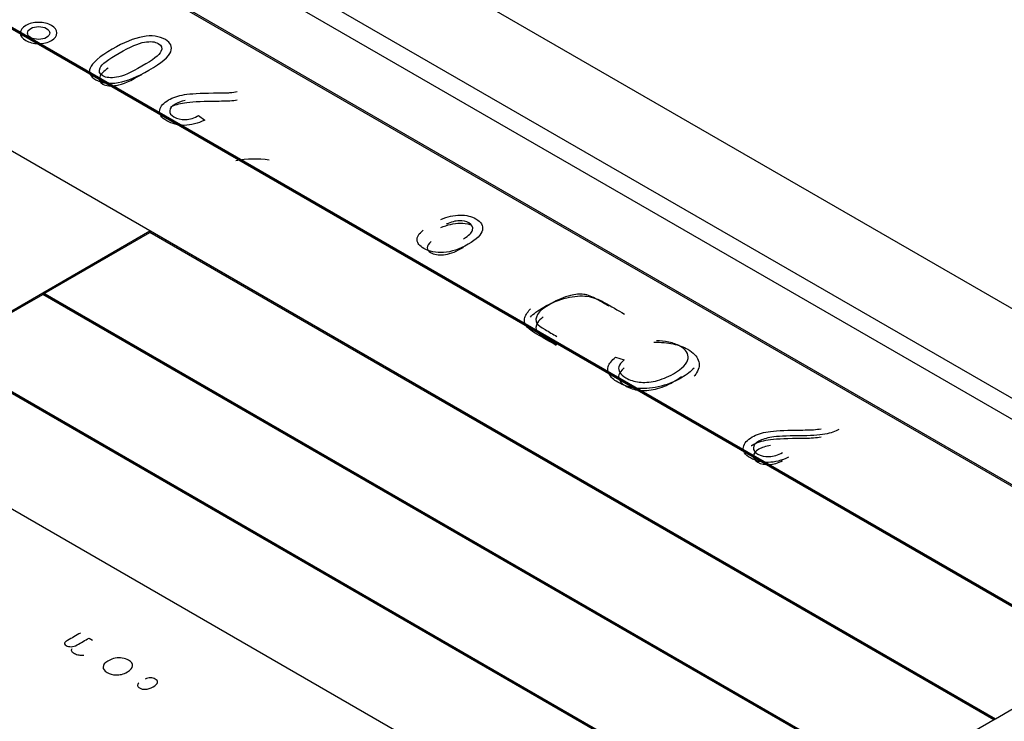
# Model space of a CAD drawing. Units: millimetres. Extents: x 13 to 415, y -157 to 292.
# Drawn here: x 276 to 277, y 80 to 81 of the extents above; entities that cross this region are included whole.
import ezdxf
from ezdxf import colors
from ezdxf.entities.mleader import LeaderData, LeaderLine
from ezdxf.math import Vec2, Vec3

# ---------------------------------------------------------------- set-up
doc = ezdxf.new("R2010")
doc.units = ezdxf.units.MM
for name, color, linetype in [('Default', 7, 'Continuous'), ('IB1B99', 7, 'Continuous'), ('IW11A318', 7, 'Continuous'), ('IW3A188', 7, 'Continuous'), ('X-00321-1', 7, 'Continuous')]:
    doc.layers.add(name, color=color, linetype=linetype)

# ---------------------------------------------------------------- blocks, each defined once
blk = doc.blocks.new('SE12')
at = {"layer": 'IB1B99', "color": 7, "linetype": 'Continuous'}
for p, q in [((276.1977, 80.8696), (276.2063, 80.8631)), ((276.7788, 80.5326), (276.7909, 80.5289)), ((276.0449, 80.141), (276.0497, 80.1382))]:
    blk.add_line(p, q, dxfattribs=at)
blk.add_arc((276.2754, 80.6805), 0.1283, 80.7159, 101.5403, dxfattribs=at)
for points, knots in [([(275.9926, 80.974), (275.9876, 80.9712), (275.9816, 80.9697), (275.9675, 80.9697), (275.9615, 80.9712), (275.9516, 80.9769), (275.9491, 80.9804), (275.9491, 80.9845), (275.9492, 80.9885), (275.9516, 80.9919), (275.9616, 80.9977), (275.9675, 80.9992), (275.9746, 80.9991), (275.9816, 80.9991), (275.9877, 80.9977), (275.9976, 80.992), (276.0001, 80.9885), (276.0001, 80.9845), (276.0002, 80.9804), (275.9976, 80.9769), (275.9926, 80.974)], [0, 0, 0, 0, 0.123032, 0.123032, 0.248301, 0.248301, 0.375177, 0.375177, 0.375177, 0.499913, 0.499913, 0.62465, 0.62465, 0.62465, 0.750462, 0.750462, 0.874682, 0.874682, 0.874682, 1, 1, 1, 1]), ([(275.9856, 80.9781), (275.9886, 80.9799), (275.9901, 80.982), (275.9901, 80.9869), (275.9886, 80.9891), (275.9825, 80.9926), (275.9789, 80.9934), (275.9703, 80.9934), (275.9667, 80.9925), (275.9606, 80.989), (275.9591, 80.9869), (275.9591, 80.9844), (275.9591, 80.982), (275.9606, 80.9799), (275.9635, 80.9781), (275.9665, 80.9763), (275.9703, 80.9755), (275.9746, 80.9755), (275.9789, 80.9754), (275.9825, 80.9763), (275.9856, 80.9781)], [0, 0, 0, 0, 0.12505, 0.12505, 0.250101, 0.250101, 0.375151, 0.375151, 0.500201, 0.500201, 0.625252, 0.625252, 0.625252, 0.749429, 0.749429, 0.749429, 0.874659, 0.874659, 0.874659, 1, 1, 1, 1]), ([(276.1284, 80.9325), (276.1124, 80.9233), (276.0982, 80.9175), (276.0856, 80.9153), (276.0731, 80.9131), (276.0626, 80.9144), (276.0466, 80.9236), (276.0441, 80.9289), (276.0464, 80.9352), (276.0493, 80.9429), (276.0595, 80.9518), (276.0931, 80.9712), (276.1073, 80.9769), (276.1324, 80.9815), (276.1429, 80.9802), (276.1589, 80.9709), (276.1614, 80.9653), (276.1563, 80.9514), (276.1462, 80.9428), (276.1284, 80.9325)], [0, 0, 0, 0, 0.151871, 0.151871, 0.151871, 0.24965, 0.24965, 0.337136, 0.337136, 0.337136, 0.487885, 0.487885, 0.623504, 0.623504, 0.759124, 0.759124, 0.879562, 0.879562, 1, 1, 1, 1]), ([(276.1186, 80.938), (276.1341, 80.9469), (276.1429, 80.9538), (276.1451, 80.9586), (276.1474, 80.9634), (276.1461, 80.9671), (276.1369, 80.9724), (276.1305, 80.973), (276.1222, 80.9717), (276.1139, 80.9703), (276.1021, 80.9652), (276.0714, 80.9475), (276.0626, 80.9407), (276.0603, 80.9359), (276.058, 80.9312), (276.0594, 80.9274), (276.0686, 80.922), (276.075, 80.9214), (276.0916, 80.9241), (276.1034, 80.9292), (276.1186, 80.938)], [0, 0, 0, 0, 0.171505, 0.171505, 0.171505, 0.252131, 0.252131, 0.329487, 0.329487, 0.329487, 0.499674, 0.499674, 0.671267, 0.671267, 0.671267, 0.786933, 0.786933, 0.893466, 0.893466, 1, 1, 1, 1]), ([(276.0716, 80.9355), (276.0654, 80.9311), (276.0617, 80.9274), (276.0603, 80.9246), (276.058, 80.9198), (276.0594, 80.916), (276.0686, 80.9107), (276.075, 80.9101), (276.0916, 80.9128), (276.1034, 80.9179), (276.1186, 80.9267)], [0.5676182, 0.5676182, 0.5676182, 0.5676182, 0.6712673, 0.6712673, 0.6712673, 0.7869325, 0.7869325, 0.8934663, 0.8934663, 1, 1, 1, 1]), ([(276.2063, 80.8631), (276.1965, 80.8582), (276.187, 80.8558), (276.178, 80.8557), (276.1689, 80.8556), (276.1607, 80.8577), (276.1454, 80.8665), (276.1421, 80.8716), (276.1434, 80.877), (276.1447, 80.8825), (276.1487, 80.8872), (276.1617, 80.8946), (276.1691, 80.8971), (276.1865, 80.8999), (276.2, 80.9006), (276.2182, 80.9008), (276.2297, 80.9009), (276.2374, 80.9011), (276.2412, 80.9013), (276.245, 80.9015), (276.2484, 80.9021), (276.2515, 80.9027)], [0, 0, 0, 0, 0.146396, 0.146396, 0.146396, 0.271917, 0.271917, 0.408258, 0.408258, 0.408258, 0.565311, 0.565311, 0.704913, 0.704913, 0.844516, 0.844516, 0.844516, 0.951023, 0.951023, 0.951023, 1, 1, 1, 1]), ([(276.1791, 80.8902), (276.1732, 80.8891), (276.1684, 80.8874), (276.1601, 80.8826), (276.1576, 80.8795), (276.1573, 80.8761), (276.1571, 80.8727), (276.1591, 80.8698), (276.1678, 80.8648), (276.1731, 80.8636), (276.1854, 80.8641), (276.1916, 80.866), (276.1977, 80.8696)], [0.454171, 0.454171, 0.454171, 0.454171, 0.5607182, 0.5607182, 0.7091871, 0.7091871, 0.7091871, 0.8014643, 0.8014643, 0.9007321, 0.9007321, 1, 1, 1, 1]), ([(276.1587, 80.8814), (276.1641, 80.8841), (276.1705, 80.886), (276.1865, 80.8885), (276.2, 80.8893), (276.2182, 80.8895), (276.2297, 80.8896), (276.2374, 80.8898), (276.2412, 80.89), (276.245, 80.8902), (276.2484, 80.8907), (276.2515, 80.8913)], [0.5881203, 0.5881203, 0.5881203, 0.5881203, 0.7049132, 0.7049132, 0.8445156, 0.8445156, 0.8445156, 0.9510233, 0.9510233, 0.9510233, 1, 1, 1, 1]), ([(276.5353, 80.7245), (276.5445, 80.7285), (276.5535, 80.7306), (276.5622, 80.7306), (276.5708, 80.7307), (276.5782, 80.7288), (276.5916, 80.7211), (276.5946, 80.7158), (276.592, 80.7033), (276.5854, 80.6968), (276.5615, 80.6829), (276.55, 80.6792), (276.5392, 80.6785), (276.5284, 80.6778), (276.5192, 80.6797), (276.5057, 80.6874), (276.5027, 80.6913), (276.5022, 80.6957), (276.5018, 80.7001), (276.5047, 80.7048), (276.5109, 80.7096)], [0, 0, 0, 0, 0.120964, 0.120964, 0.120964, 0.240733, 0.240733, 0.385454, 0.385454, 0.530175, 0.530175, 0.674896, 0.674896, 0.674896, 0.797839, 0.797839, 0.89312, 0.89312, 0.89312, 1, 1, 1, 1]), ([(276.5353, 80.7131), (276.5445, 80.7172), (276.5535, 80.7192), (276.5622, 80.7193), (276.5672, 80.7193), (276.5719, 80.7187), (276.576, 80.7175)], [0, 0, 0, 0, 0.1209637, 0.1209637, 0.1209637, 0.1911191, 0.1911191, 0.1911191, 0.1911191]), ([(276.5671, 80.6975), (276.5743, 80.702), (276.5784, 80.7061), (276.5795, 80.7097), (276.5808, 80.7138), (276.5791, 80.7171), (276.5708, 80.7219), (276.5663, 80.7229), (276.561, 80.7227), (276.5556, 80.7225), (276.5496, 80.721), (276.543, 80.7179)], [0.5284893, 0.5284893, 0.5284893, 0.5284893, 0.6662453, 0.6662453, 0.6662453, 0.7840099, 0.7840099, 0.8759631, 0.8759631, 0.8759631, 1, 1, 1, 1]), ([(276.522, 80.6938), (276.5184, 80.6906), (276.5165, 80.6877), (276.5164, 80.6851), (276.5163, 80.6825), (276.5179, 80.6802), (276.5258, 80.6757), (276.5318, 80.6746), (276.5463, 80.6759), (276.5545, 80.6788), (276.5648, 80.6847), (276.566, 80.6854), (276.5671, 80.6861)], [0, 0, 0, 0, 0.1010826, 0.1010826, 0.1010826, 0.2026769, 0.2026769, 0.3550684, 0.3550684, 0.5074598, 0.5074598, 0.5284893, 0.5284893, 0.5284893, 0.5284893]), ([(276.6602, 80.5885), (276.6644, 80.593), (276.6706, 80.5975), (276.6895, 80.6084), (276.7002, 80.6128), (276.7108, 80.6152), (276.7215, 80.6178), (276.7309, 80.6185), (276.739, 80.6174), (276.7471, 80.6163), (276.7552, 80.6135), (276.7632, 80.6089), (276.7726, 80.6035), (276.782, 80.5981), (276.7914, 80.5926)], [0.4055132, 0.4055132, 0.4055132, 0.4055132, 0.5075889, 0.5075889, 0.6433559, 0.6433559, 0.6433559, 0.7490024, 0.7490024, 0.7490024, 0.8539182, 0.8539182, 0.8539182, 1, 1, 1, 1]), ([(276.7698, 80.6034), (276.7642, 80.6066), (276.7587, 80.6099), (276.7531, 80.6131), (276.7464, 80.6169), (276.7402, 80.6193), (276.7346, 80.6201), (276.7289, 80.6208), (276.7227, 80.6203), (276.716, 80.6186), (276.707, 80.6163), (276.6981, 80.6125), (276.6795, 80.6017), (276.6731, 80.5966), (276.6674, 80.5872), (276.6671, 80.5832), (276.6693, 80.5797), (276.6708, 80.5773), (276.6746, 80.5744), (276.6807, 80.5709), (276.6861, 80.5678), (276.6916, 80.5646), (276.6971, 80.5614)], [0, 0, 0, 0, 0.120917, 0.120917, 0.120917, 0.235564, 0.235564, 0.235564, 0.33339, 0.33339, 0.33339, 0.476077, 0.476077, 0.629817, 0.629817, 0.783558, 0.783558, 0.783558, 0.880907, 0.880907, 0.880907, 1, 1, 1, 1]), ([(276.6962, 80.549), (276.6872, 80.5542), (276.6782, 80.5594), (276.6693, 80.5646), (276.6626, 80.5685), (276.6581, 80.5718), (276.6558, 80.5744), (276.6527, 80.5779), (276.6516, 80.5818), (276.6522, 80.586), (276.6529, 80.5903), (276.6555, 80.5947), (276.6599, 80.5995), (276.66, 80.5997), (276.6602, 80.5999)], [0, 0, 0, 0, 0.1395671, 0.1395671, 0.1395671, 0.2193543, 0.2193543, 0.2193543, 0.2951534, 0.2951534, 0.2951534, 0.4013711, 0.4013711, 0.4055132, 0.4055132, 0.4055132, 0.4055132]), ([(276.6782, 80.5888), (276.6745, 80.5859), (276.6719, 80.5832), (276.6674, 80.5759), (276.6671, 80.5718), (276.6693, 80.5683), (276.6708, 80.566), (276.6746, 80.5631), (276.6807, 80.5596), (276.6861, 80.5564), (276.6916, 80.5533), (276.6971, 80.5501)], [0.5447456, 0.5447456, 0.5447456, 0.5447456, 0.6298174, 0.6298174, 0.7835578, 0.7835578, 0.7835578, 0.8809069, 0.8809069, 0.8809069, 1, 1, 1, 1]), ([(276.7909, 80.5289), (276.7868, 80.525), (276.7843, 80.5219), (276.7835, 80.5191), (276.7828, 80.5165), (276.7832, 80.5139), (276.7864, 80.5085), (276.7892, 80.506), (276.7988, 80.5005), (276.805, 80.4985), (276.8187, 80.4969), (276.8263, 80.4974), (276.8345, 80.4993), (276.8428, 80.5013), (276.8512, 80.5046), (276.8722, 80.5167), (276.879, 80.5238), (276.881, 80.5372), (276.8772, 80.543), (276.8646, 80.5502), (276.8595, 80.5521), (276.8533, 80.5534), (276.847, 80.5547), (276.8414, 80.5554), (276.8362, 80.5553)], [0, 0, 0, 0, 0.078472, 0.078472, 0.078472, 0.142981, 0.142981, 0.207491, 0.207491, 0.301133, 0.301133, 0.394776, 0.394776, 0.394776, 0.50546, 0.50546, 0.675288, 0.675288, 0.845116, 0.845116, 0.925627, 0.925627, 0.925627, 1, 1, 1, 1]), ([(276.8322, 80.5536), (276.8423, 80.5536), (276.8512, 80.5526), (276.8592, 80.551), (276.867, 80.5493), (276.8738, 80.5468), (276.8872, 80.5391), (276.8921, 80.534), (276.8943, 80.5284), (276.8964, 80.5227), (276.8956, 80.5168), (276.8919, 80.5106), (276.8909, 80.509), (276.8898, 80.5075), (276.8884, 80.5059)], [0, 0, 0, 0, 0.0861323, 0.0861323, 0.0861323, 0.1601427, 0.1601427, 0.2577388, 0.2577388, 0.2577388, 0.356105, 0.356105, 0.356105, 0.386392, 0.386392, 0.386392, 0.386392]), ([(276.8884, 80.5173), (276.8843, 80.5127), (276.8784, 80.5082), (276.8604, 80.4977), (276.8496, 80.4936), (276.8384, 80.4911), (276.8273, 80.4887), (276.8169, 80.4881), (276.8077, 80.4893), (276.7983, 80.4904), (276.7898, 80.4932), (276.7763, 80.501), (276.7724, 80.5045), (276.7703, 80.5082), (276.7682, 80.512), (276.7677, 80.5158), (276.7688, 80.5196), (276.7699, 80.5235), (276.7733, 80.5278), (276.7788, 80.5326)], [0.386392, 0.386392, 0.386392, 0.386392, 0.4769635, 0.4769635, 0.5993141, 0.5993141, 0.5993141, 0.6974246, 0.6974246, 0.6974246, 0.7904615, 0.7904615, 0.8598578, 0.8598578, 0.8598578, 0.9225584, 0.9225584, 0.9225584, 1, 1, 1, 1]), ([(276.7909, 80.5175), (276.7868, 80.5137), (276.7843, 80.5105), (276.7835, 80.5078), (276.7828, 80.5052), (276.7832, 80.5025), (276.7864, 80.4972), (276.7892, 80.4947), (276.7988, 80.4891), (276.805, 80.4871), (276.8187, 80.4855), (276.8263, 80.4861), (276.8345, 80.488), (276.8428, 80.4899), (276.8512, 80.4932), (276.8639, 80.5006), (276.8677, 80.5031), (276.8707, 80.5057)], [0, 0, 0, 0, 0.0784717, 0.0784717, 0.0784717, 0.1429812, 0.1429812, 0.2074906, 0.2074906, 0.3011334, 0.3011334, 0.3947762, 0.3947762, 0.3947762, 0.5054601, 0.5054601, 0.5651844, 0.5651844, 0.5651844, 0.5651844]), ([(277.0202, 80.3932), (277.0104, 80.3883), (277.0009, 80.3859), (276.9918, 80.3858), (276.9828, 80.3857), (276.9745, 80.3878), (276.9593, 80.3966), (276.956, 80.4017), (276.9572, 80.4071), (276.9584, 80.4126), (276.9626, 80.4173), (276.9755, 80.4248), (276.9829, 80.4272), (276.9916, 80.4286), (277.0004, 80.43), (277.0139, 80.4307), (277.0321, 80.4309), (277.0436, 80.431), (277.0513, 80.4312), (277.055, 80.4314), (277.0588, 80.4317), (277.0623, 80.4322), (277.0654, 80.4328)], [0, 0, 0, 0, 0.146569, 0.146569, 0.146569, 0.271418, 0.271418, 0.40821, 0.40821, 0.40821, 0.539702, 0.539702, 0.656584, 0.656584, 0.656584, 0.84465, 0.84465, 0.84465, 0.950854, 0.950854, 0.950854, 1, 1, 1, 1]), ([(277.09, 80.4316), (277.0856, 80.4289), (277.0792, 80.4267), (277.0707, 80.4251), (277.0622, 80.4236), (277.0502, 80.4228), (277.0349, 80.4228), (277.017, 80.4228), (277.0042, 80.4222), (276.9966, 80.421), (276.989, 80.4198), (276.983, 80.4179), (276.974, 80.4127), (276.9714, 80.4096), (276.9712, 80.4062), (276.9709, 80.4028), (276.973, 80.3999), (276.9816, 80.3949), (276.987, 80.3937), (276.9931, 80.394), (276.9993, 80.3943), (277.0054, 80.3962), (277.0116, 80.3997)], [0, 0, 0, 0, 0.117809, 0.117809, 0.117809, 0.306295, 0.306295, 0.306295, 0.507507, 0.507507, 0.507507, 0.600547, 0.600547, 0.709093, 0.709093, 0.709093, 0.795425, 0.795425, 0.888298, 0.888298, 0.888298, 1, 1, 1, 1]), ([(276.9682, 80.4092), (276.9686, 80.4094), (276.969, 80.4097), (276.9755, 80.4134), (276.9829, 80.4159), (276.9916, 80.4173), (277.0004, 80.4187), (277.0139, 80.4194), (277.0321, 80.4196), (277.0436, 80.4197), (277.0513, 80.4198), (277.055, 80.4201), (277.0588, 80.4204), (277.0623, 80.4208), (277.0654, 80.4214)], [0.5314647, 0.5314647, 0.5314647, 0.5314647, 0.539702, 0.539702, 0.6565839, 0.6565839, 0.6565839, 0.8446503, 0.8446503, 0.8446503, 0.9508543, 0.9508543, 0.9508543, 1, 1, 1, 1]), ([(276.995, 80.4094), (276.9881, 80.4082), (276.9827, 80.4064), (276.974, 80.4014), (276.9714, 80.3983), (276.9712, 80.3949), (276.9709, 80.3915), (276.973, 80.3886), (276.9816, 80.3836), (276.987, 80.3824), (276.9931, 80.3827), (276.9993, 80.3829), (277.0054, 80.3848), (277.0116, 80.3884)], [0.5141766, 0.5141766, 0.5141766, 0.5141766, 0.6005468, 0.6005468, 0.7090928, 0.7090928, 0.7090928, 0.7954252, 0.7954252, 0.8882979, 0.8882979, 0.8882979, 1, 1, 1, 1]), ([(276.0328, 80.148), (276.0268, 80.1445), (276.0209, 80.1411), (276.0149, 80.1376), (276.0129, 80.1365), (276.0117, 80.1356), (276.0112, 80.1349), (276.0106, 80.1343), (276.0105, 80.1336), (276.0111, 80.132), (276.0119, 80.1313), (276.015, 80.1295), (276.0173, 80.1289), (276.0199, 80.1289), (276.0226, 80.1289), (276.0254, 80.1298), (276.0283, 80.1314), (276.0339, 80.1346), (276.0394, 80.1378), (276.0449, 80.141)], [0, 0, 0, 0, 0.315585, 0.315585, 0.315585, 0.389863, 0.389863, 0.389863, 0.441613, 0.441613, 0.493364, 0.493364, 0.58824, 0.58824, 0.58824, 0.708807, 0.708807, 0.708807, 1, 1, 1, 1]), ([(276.0378, 80.1168), (276.0355, 80.1165), (276.0332, 80.1166), (276.0309, 80.1169), (276.0286, 80.1173), (276.0264, 80.118), (276.0224, 80.1203), (276.0212, 80.1216), (276.0207, 80.1229), (276.0203, 80.1242), (276.0205, 80.1254), (276.0215, 80.1266)], [0, 0, 0, 0, 0.241802, 0.241802, 0.241802, 0.489231, 0.489231, 0.767589, 0.767589, 0.767589, 1, 1, 1, 1]), ([(276.0983, 80.0937), (276.0931, 80.0907), (276.0877, 80.0893), (276.0822, 80.0895), (276.0777, 80.0896), (276.0736, 80.0908), (276.0662, 80.0951), (276.0643, 80.0977), (276.0644, 80.1006), (276.0645, 80.1035), (276.0667, 80.1063), (276.0749, 80.111), (276.0784, 80.1123), (276.0815, 80.1129), (276.0848, 80.1135), (276.088, 80.1135), (276.0913, 80.113), (276.0945, 80.1124), (276.0974, 80.1114), (276.1039, 80.1077), (276.1058, 80.1051), (276.1057, 80.1022), (276.1056, 80.0993), (276.1031, 80.0965), (276.0983, 80.0937)], [0, 0, 0, 0, 0.14287, 0.14287, 0.14287, 0.249832, 0.249832, 0.367888, 0.367888, 0.367888, 0.49223, 0.49223, 0.593573, 0.593573, 0.593573, 0.670621, 0.670621, 0.670621, 0.746214, 0.746214, 0.867959, 0.867959, 0.867959, 1, 1, 1, 1]), ([(276.1144, 80.0784), (276.113, 80.0771), (276.1124, 80.0758), (276.1125, 80.0746), (276.1127, 80.0734), (276.1136, 80.0723), (276.1176, 80.07), (276.1205, 80.0694), (276.1237, 80.0695), (276.1269, 80.0696), (276.1304, 80.0708), (276.138, 80.0752), (276.14, 80.0772), (276.1403, 80.079), (276.1406, 80.0809), (276.1395, 80.0825), (276.1372, 80.0838), (276.1353, 80.0849), (276.1331, 80.0855), (276.1307, 80.0856), (276.1283, 80.0856), (276.1257, 80.0851), (276.123, 80.0839)], [0, 0, 0, 0, 0.09738, 0.09738, 0.09738, 0.183112, 0.183112, 0.313816, 0.313816, 0.313816, 0.483471, 0.483471, 0.655481, 0.655481, 0.655481, 0.782456, 0.782456, 0.782456, 0.883014, 0.883014, 0.883014, 1, 1, 1, 1])]:
    blk.add_open_spline(points, degree=3, knots=knots, dxfattribs=at)
at = {"layer": 'IW11A318', "color": 7, "linetype": 'Continuous'}
blk.add_line((278.3887, 79.9896), (275.7174, 81.5318), dxfattribs=at)
at = {"layer": 'IW3A188', "color": 7, "linetype": 'Continuous'}
blk.add_line((277.9958, 80.0916), (275.7174, 81.4071), dxfattribs=at)
at = {"layer": 'X-00321-1', "color": 7, "linetype": 'Continuous'}
for p, q in [((278.1923, 79.9488), (275.5995, 81.4457)), ((275.521, 81.4003), (277.603, 80.1982)), ((275.521, 81.398), (277.601, 80.1971)), ((275.3756, 81.3164), (277.4576, 80.1143)), ((277.4576, 80.1143), (275.847, 81.0442)), ((277.4556, 80.1132), (275.847, 81.0419)), ((277.3084, 80.0281), (275.6978, 80.958)), ((275.9806, 80.6224), (276.1298, 80.7085)), ((275.9825, 80.6212), (276.1298, 80.7063)), ((277.3083, 80.0281), (276.1298, 80.7085)), ((276.1298, 80.7085), (276.1298, 80.7063)), ((277.3064, 80.027), (276.1298, 80.7063)), ((275.8392, 80.5407), (275.9805, 80.6223)), ((275.8411, 80.5396), (275.9805, 80.6201)), ((277.1591, 79.9419), (275.9805, 80.6223)), ((275.9805, 80.6223), (275.9805, 80.6201)), ((277.1571, 79.9408), (275.9805, 80.6201)), ((275.9806, 80.6224), (277.1591, 79.9419)), ((277.0176, 79.8603), (275.8391, 80.5407)), ((277.0157, 79.8591), (275.8391, 80.5384)), ((275.8392, 80.5407), (277.0177, 79.8603)), ((276.8763, 79.7787), (275.6977, 80.4591)), ((277.4576, 80.1143), (277.3084, 80.0281)), ((277.3083, 80.0281), (277.1591, 79.9419))]:
    blk.add_line(p, q, dxfattribs=at)

msp = doc.modelspace()

# ---------------------------------------------------------------- block references
at = {"layer": 'Default'}
msp.add_blockref('SE12', (0, 0), dxfattribs=at)

# ---------------------------------------------------------------- leaders
at = {"layer": 'Default', "color": 7, "linetype": 'Continuous'}
ml = msp.add_multileader_mtext('Standard', dxfattribs=at)
ml.set_content('{\\pxsm0.9;\\fArial Narrow|b0||i0||c0|p34;\\W1.;MOUNTING HOLES CAN BE\\PPOSITIONED ON CENTRES BY\\PREMOVING 16 BOLTS INDICATED\\PAND REPOSITIONING\\P}', color=256)
ml.set_leader_properties()
ml.build(insert=Vec2(0, 0))
ml.multileader.update_dxf_attribs({"dogleg_length": 3.1344, "arrow_head_size": 1.2433})
ctx = ml.context
ctx.base_point, ctx.char_height, ctx.arrow_head_size, ctx.landing_gap_size = Vec3(251.5405, 119.7265), 2.75, 1.2433, 0.9625
notes = []
notes.append((ctx, [(0, (1, 1, 0), (307.8146, 119.1015), (-1, 0), 3.1344, [(0, [(310.8603, 122.8081)], 0, [])])]))
ctx.mtext.insert = Vec3(253.5405, 120.4999)
for ctx, leaders in notes:
    for number, flags, end, landing, length, lines in leaders:
        leader = LeaderData()
        leader.index, (leader.has_last_leader_line, leader.has_dogleg_vector, leader.attachment_direction) = number, flags
        leader.last_leader_point, leader.dogleg_vector, leader.dogleg_length = Vec3(end), Vec3(landing), length
        for number, points, colour, breaks in lines:
            line = LeaderLine()
            line.index, line.vertices, line.color, line.breaks = number, Vec3.list(points), colors.encode_raw_color(colour), breaks
            leader.lines.append(line)
        ctx.leaders.append(leader)

doc.saveas('drawing.dxf')
